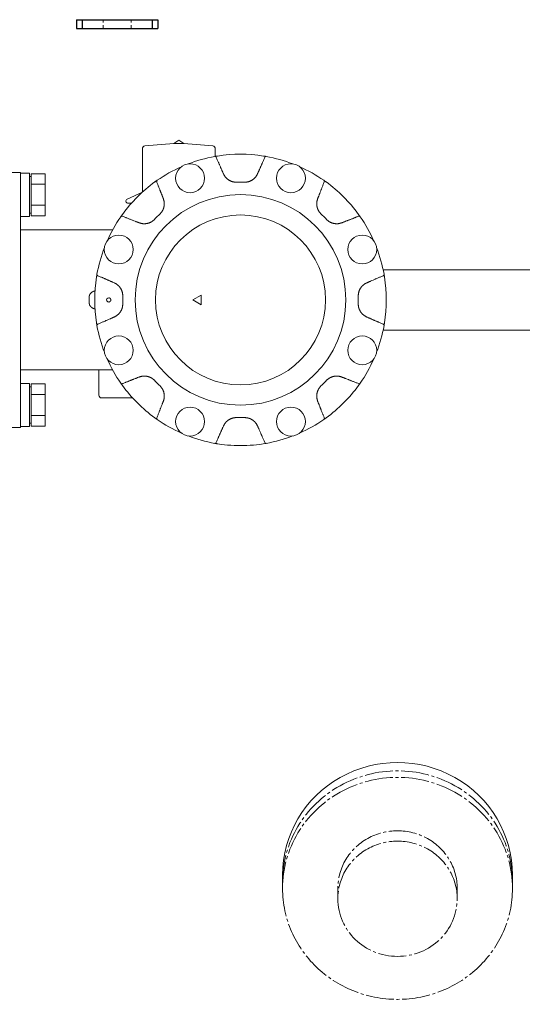
# Model space of a CAD drawing. Units: millimetres. Extents: x 222 to 4984, y -2845 to 3683.
# Drawn here: x 3959 to 4138, y 2932 to 3283 of the extents above; entities that cross this region are included whole.
import ezdxf

# ---------------------------------------------------------------- set-up
doc = ezdxf.new("R2010")
doc.units = ezdxf.units.MM
doc.linetypes.add('DASHDOT', pattern=[13, 10, -1, 1, -1])
doc.linetypes.add('DOT', pattern=[2, 1, -1])
doc.layers.add('GR1_01', color=7, linetype='Continuous')
doc.layers.add('NoLayerName_001', color=7, linetype='Continuous')

msp = doc.modelspace()

# ---------------------------------------------------------------- linework, layer by layer
at = {"color": 3, "lineweight": 9}
msp.add_line((3959.08, 3208.05), (3991.99, 3208.05), dxfattribs=at)
at = {"layer": 'GR1_01', "color": 4, "linetype": 'Continuous', "lineweight": 25}
for p, q in [((3979.08, 3283.05), (4008.08, 3283.05)), ((3979.08, 3283.05), (3979.08, 3279.85)), ((3981.08, 3283.05), (3981.08, 3279.85)), ((4006.08, 3283.05), (4006.08, 3279.85)), ((4008.08, 3283.05), (4008.08, 3279.85)), ((3979.08, 3279.85), (4008.08, 3279.85))]:
    msp.add_line(p, q, dxfattribs=at)
at = {"layer": 'GR1_01', "color": 4, "linetype": 'DOT', "lineweight": 9}
for p, q in [((3988.58, 3283.05), (3988.58, 3279.85)), ((3998.58, 3283.05), (3998.58, 3279.85))]:
    msp.add_line(p, q, dxfattribs=at)
at = {"layer": 'GR1_01', "color": 6, "linetype": 'Continuous', "lineweight": 9}
for p, q in [((4052.58, 2975.38), (4052.58, 2977.84)), ((4134.58, 2975.38), (4134.58, 2977.84))]:
    msp.add_line(p, q, dxfattribs=at)
at = {"layer": 'GR1_01', "color": 6, "linetype": 'DASHDOT', "lineweight": 9}
for p, q in [((4052.58, 2973.05), (4052.58, 2975.38)), ((4072.29, 2969.35), (4072.29, 2973.05)), ((4114.87, 2969.35), (4114.87, 2973.05)), ((4134.58, 2973.05), (4134.58, 2975.38))]:
    msp.add_line(p, q, dxfattribs=at)
at = {"layer": 'GR1_01', "color": 6, "linetype": 'Continuous', "lineweight": 9}
msp.add_ellipse((4093.58, 2977.84), major_axis=(41, 0), ratio=0.979012, start_param=0, end_param=3.141593, dxfattribs=at)
at = {"layer": 'GR1_01', "color": 6, "linetype": 'DASHDOT', "lineweight": 9}
for centre, major_axis, start_param, end_param in [((4093.58, 2975.38), (41, 0), 0, 3.141593), ((4093.58, 2973.05), (41, 0), 0, 3.141593), ((4093.58, 2973.05), (21.29, 0), 0, 3.141593), ((4093.58, 2969.35), (21.29, 0), 0, 3.141593), ((4093.58, 2973.05), (41, 0), 3.141593, 6.283185), ((4093.58, 2969.35), (21.29, 0), 3.141593, 6.283185)]:
    msp.add_ellipse(centre, major_axis=major_axis, ratio=0.965926, start_param=start_param, end_param=end_param, dxfattribs=at)
at = {"layer": 'NoLayerName_001', "color": 3, "linetype": 'Continuous', "lineweight": 9}
for p, q in [((4015.58, 3240.05), (4013.76, 3238.9)), ((4017.41, 3238.9), (4015.58, 3240.05)), ((4002.58, 3237.01), (4002.58, 3221.51)), ((4013.76, 3238.9), (4003.5, 3238.01)), ((4013.76, 3238.9), (4015.56, 3238.9)), ((4015.56, 3238.9), (4017.41, 3238.9)), ((4027.67, 3238.01), (4017.41, 3238.9)), ((4028.58, 3234.26), (4028.58, 3237.01)), ((4029.02, 3234.34), (4028.44, 3234.24)), ((4029.4, 3234.4), (4029.02, 3234.34)), ((4046.14, 3234.34), (4045.76, 3234.4)), ((4046.76, 3234.23), (4046.14, 3234.34)), ((3959.08, 3228.55), (3952.58, 3228.55)), ((3959.08, 3228.55), (3959.08, 3137.55)), ((3962.28, 3228.25), (3959.08, 3228.25)), ((3962.28, 3228.25), (3962.28, 3212.85)), ((3962.88, 3227.05), (3962.28, 3227.05)), ((3962.88, 3228.05), (3967.96, 3228.05)), ((3962.88, 3226.18), (3962.88, 3228.05)), ((3962.88, 3224.3), (3962.88, 3226.18)), ((3967.96, 3213.04), (3967.96, 3228.05)), ((4007.88, 3225.73), (4007.2, 3225.25)), ((4068.11, 3225.14), (4067.31, 3225.71)), ((3962.88, 3224.3), (3967.96, 3224.3)), ((3962.88, 3220.55), (3962.88, 3224.3)), ((3962.88, 3216.8), (3962.88, 3220.55)), ((4002.58, 3221.51), (3997.17, 3219.01)), ((4002.58, 3221.51), (4002.59, 3221.51)), ((3962.88, 3214.92), (3962.88, 3216.8)), ((3962.88, 3216.8), (3967.96, 3216.8)), ((3997.49, 3217.55), (3998.68, 3217.55)), ((3959.08, 3212.85), (3962.28, 3212.85)), ((3962.28, 3214.05), (3962.88, 3214.05)), ((3962.88, 3213.04), (3962.88, 3214.92)), ((3962.88, 3213.04), (3967.96, 3213.04)), ((3995.49, 3213.57), (3994.94, 3212.8)), ((4080.27, 3212.75), (4079.68, 3213.57)), ((3986.29, 3191.61), (3986.26, 3191.4)), ((3986.4, 3192.23), (3986.29, 3191.61)), ((4141.58, 3193.8), (4088.46, 3193.8)), ((4088.87, 3191.61), (4088.77, 3192.19)), ((4088.94, 3191.23), (4088.87, 3191.61)), ((3983.59, 3182.08), (3983.59, 3184.02)), ((4023.58, 3184.8), (4020.58, 3183.05)), ((4023.58, 3181.3), (4023.58, 3184.8)), ((4020.58, 3183.05), (4023.58, 3181.3)), ((3986.23, 3174.87), (3986.29, 3174.49)), ((3986.29, 3174.49), (3986.39, 3173.9)), ((4088.77, 3173.87), (4088.87, 3174.49)), ((4088.87, 3174.49), (4088.94, 3174.87)), ((4088.46, 3172.3), (4141.58, 3172.3)), ((3959.08, 3158.05), (3991.99, 3158.05)), ((3987.08, 3158.05), (3987.08, 3149.05)), ((3962.28, 3153.25), (3959.08, 3153.25)), ((3962.28, 3153.25), (3962.28, 3137.85)), ((3962.88, 3152.05), (3962.28, 3152.05)), ((3962.88, 3153.05), (3967.96, 3153.05)), ((3962.88, 3151.18), (3962.88, 3153.05)), ((3967.96, 3138.04), (3967.96, 3153.05)), ((3994.9, 3153.35), (3995.49, 3152.52)), ((4079.68, 3152.52), (4080.25, 3153.32)), ((3962.88, 3149.3), (3962.88, 3151.18)), ((3962.88, 3149.3), (3967.96, 3149.3)), ((3962.88, 3145.55), (3962.88, 3149.3)), ((3962.88, 3141.8), (3962.88, 3145.55)), ((3991.08, 3148.05), (3988.08, 3148.05)), ((3999.12, 3148.05), (3991.08, 3148.05)), ((3962.88, 3139.92), (3962.88, 3141.8)), ((3962.88, 3141.8), (3967.96, 3141.8)), ((3959.08, 3137.85), (3962.28, 3137.85)), ((3962.28, 3139.05), (3962.88, 3139.05)), ((3962.88, 3138.04), (3962.88, 3139.92)), ((3962.88, 3138.04), (3967.96, 3138.04)), ((4007.06, 3140.95), (4007.85, 3140.38)), ((4067.28, 3140.37), (4068.11, 3140.95)), ((3952.58, 3137.55), (3959.08, 3137.55))]:
    msp.add_line(p, q, dxfattribs=at)
for centre, radius in [((4019.6, 3226.47), 5.15), ((4055.57, 3226.47), 5.15), ((4037.58, 3183.05), 37.56), ((4037.58, 3183.05), 30.32), ((3994.16, 3201.03), 5.15), ((4081.01, 3201.03), 5.15), ((3994.16, 3165.06), 5.15), ((4081.01, 3165.06), 5.15), ((4019.6, 3139.63), 5.15), ((4055.57, 3139.63), 5.15)]:
    msp.add_circle(centre, radius, dxfattribs=at)
for centre, radius, start, end in [((4003.58, 3237.01), 1, 94.9697, 180), ((4027.58, 3237.01), 1, 0, 85.0303), ((4037.58, 3183.05), 52, 100.1665, 111.0699), ((4028.49, 3233.74), 0.5, 22.6446, 100.1568), ((4037.58, 3183.05), 52, 80.9479, 99.0521), ((4046.67, 3233.74), 0.5, 79.8431, 157.3555), ((4037.58, 3183.05), 52, 68.9301, 79.8335), ((4037.58, 3183.05), 52, 113.9301, 124.8335), ((4037.58, 3183.05), 52, 55.1665, 66.0699), ((4008.17, 3225.32), 0.5, 124.8432, 202.3555), ((4067, 3225.32), 0.5, 337.6445, 55.1568), ((4037.58, 3183.05), 52, 125.9479, 144.0521), ((4037.58, 3183.05), 42.02, 87.7874, 92.2126), ((4037.58, 3183.05), 52, 35.9479, 54.0521), ((3997.49, 3218.32), 0.769, 114.7751, 270), ((4037.58, 3183.05), 52, 145.1665, 156.0699), ((3995.31, 3212.46), 0.5, 67.6447, 145.1566), ((4037.58, 3183.05), 42.02, 132.7874, 137.2126), ((4037.58, 3183.05), 42.02, 42.7874, 47.2126), ((4079.85, 3212.46), 0.5, 34.8434, 112.3553), ((4037.58, 3183.05), 52, 23.9301, 34.8335), ((4037.58, 3183.05), 52, 158.9301, 169.8335), ((4037.58, 3183.05), 52, 10.1665, 21.0699), ((4037.58, 3183.05), 52, 170.9479, 189.0521), ((3986.89, 3192.14), 0.5, 169.8435, 247.3549), ((4088.27, 3192.14), 0.5, 292.6447, 10.1568), ((4037.58, 3183.05), 52, 350.9479, 9.0521), ((3990.58, 3183.05), 0.75, 89.2381, 270.7619), ((4037.58, 3183.05), 42.02, 177.7874, 182.2126), ((4037.58, 3183.05), 42.02, 357.7874, 2.2126), ((3986.89, 3173.96), 0.5, 112.6449, 190.1563), ((4037.58, 3183.05), 52, 190.1665, 201.0699), ((4037.58, 3183.05), 52, 338.9301, 349.8335), ((4088.27, 3173.96), 0.5, 349.8433, 67.3555), ((4037.58, 3183.05), 52, 203.9301, 214.8335), ((4037.58, 3183.05), 52, 325.1665, 336.0699), ((3995.31, 3153.63), 0.5, 214.8441, 292.3547), ((4037.58, 3183.05), 52, 215.9479, 234.0521), ((4037.58, 3183.05), 42.02, 222.7874, 227.2126), ((4037.58, 3183.05), 42.02, 312.7874, 317.2126), ((4037.58, 3183.05), 52, 305.9479, 324.0521), ((4079.85, 3153.63), 0.5, 247.6453, 325.1559), ((3988.08, 3149.05), 1, 180, 270), ((4008.17, 3140.78), 0.5, 157.6449, 235.1561), ((4037.58, 3183.05), 52, 235.1665, 246.0699), ((4037.58, 3183.05), 42.02, 267.7874, 272.2126), ((4037.58, 3183.05), 52, 293.9301, 304.8335), ((4067, 3140.78), 0.5, 304.8439, 22.3551), ((4037.58, 3183.05), 52, 248.9301, 259.8335), ((4037.58, 3183.05), 52, 280.1665, 291.0699), ((4028.49, 3132.36), 0.5, 259.8429, 337.356), ((4037.58, 3183.05), 52, 259.8335, 270), ((4037.58, 3183.05), 52, 270, 280.1665), ((4046.67, 3132.36), 0.5, 202.6439, 280.1573)]:
    msp.add_arc(centre, radius, start, end, dxfattribs=at)
for points, knots in [([(4028.4, 3234.23), (4028.42, 3234.23), (4028.47, 3234.24), (4028.56, 3234.26), (4028.66, 3234.28), (4028.76, 3234.29), (4028.87, 3234.31), (4028.98, 3234.33), (4029.09, 3234.35), (4029.2, 3234.37), (4029.3, 3234.38), (4029.37, 3234.4), (4029.4, 3234.4)], [0, 0, 0, 0, 0.058369, 0.154483, 0.264384, 0.361116, 0.468441, 0.584982, 0.708607, 0.793756, 0.923869, 1.01139, 1.01139, 1.01139, 1.01139]), ([(4028.95, 3233.93), (4029.11, 3233.56), (4029.33, 3233.03), (4029.62, 3232.36), (4029.81, 3231.91), (4029.97, 3231.54), (4030.13, 3231.17), (4030.29, 3230.8), (4030.55, 3230.2), (4030.75, 3229.76), (4030.88, 3229.46)], [0, 0, 0, 0, 1.217417, 1.704375, 2.191326, 2.678272, 2.921746, 3.408695, 3.895653, 4.869586, 4.869586, 4.869586, 4.869586]), ([(4044.29, 3229.46), (4044.34, 3229.58), (4044.45, 3229.81), (4044.6, 3230.17), (4044.76, 3230.53), (4044.92, 3230.88), (4045.07, 3231.24), (4045.23, 3231.6), (4045.38, 3231.96), (4045.56, 3232.38), (4045.83, 3233.03), (4046.06, 3233.57), (4046.21, 3233.93)], [0, 0, 0, 0, 0.389568, 0.779138, 1.168709, 1.55828, 1.94785, 2.337418, 2.726983, 3.116547, 3.700894, 4.869595, 4.869595, 4.869595, 4.869595]), ([(4045.76, 3234.4), (4045.84, 3234.39), (4045.95, 3234.37), (4046.09, 3234.35), (4046.2, 3234.33), (4046.3, 3234.31), (4046.41, 3234.29), (4046.52, 3234.27), (4046.63, 3234.26), (4046.7, 3234.24), (4046.75, 3234.23), (4046.76, 3234.23)], [0, 0, 0, 0, 0.218183, 0.345174, 0.426934, 0.543605, 0.651132, 0.776834, 0.879328, 0.968845, 1.011391, 1.011391, 1.011391, 1.011391]), ([(4030.88, 3229.46), (4030.94, 3229.33), (4031.03, 3229.13), (4031.13, 3228.88), (4031.2, 3228.73), (4031.26, 3228.59), (4031.34, 3228.42), (4031.41, 3228.26), (4031.45, 3228.15), (4031.46, 3228.13)], [0, 0, 0, 0, 0.436766, 0.655147, 0.800733, 0.946318, 1.091903, 1.383075, 1.455869, 1.455869, 1.455869, 1.455869]), ([(4043.7, 3228.13), (4043.76, 3228.26), (4043.85, 3228.46), (4043.95, 3228.7), (4044.02, 3228.86), (4044.08, 3228.99), (4044.16, 3229.17), (4044.23, 3229.33), (4044.28, 3229.44), (4044.29, 3229.46)], [0, 0, 0, 0, 0.436763, 0.655143, 0.800728, 0.946314, 1.0919, 1.383074, 1.455868, 1.455868, 1.455868, 1.455868]), ([(4007.06, 3225.14), (4007.12, 3225.19), (4007.21, 3225.25), (4007.32, 3225.34), (4007.41, 3225.4), (4007.5, 3225.46), (4007.59, 3225.53), (4007.68, 3225.59), (4007.77, 3225.65), (4007.83, 3225.7), (4007.87, 3225.72), (4007.88, 3225.73)], [0, 0, 0, 0, 0.218183, 0.345174, 0.426934, 0.543605, 0.651132, 0.776834, 0.879327, 0.968846, 1.011391, 1.011391, 1.011391, 1.011391]), ([(4031.46, 3228.13), (4031.49, 3228.07), (4031.55, 3227.95), (4031.64, 3227.78), (4031.73, 3227.62), (4031.82, 3227.45), (4031.92, 3227.29), (4032.03, 3227.13), (4032.14, 3226.98), (4032.26, 3226.83), (4032.39, 3226.68), (4032.52, 3226.55), (4032.66, 3226.41), (4032.81, 3226.28), (4032.95, 3226.16), (4033.11, 3226.04), (4033.26, 3225.93), (4033.43, 3225.82), (4033.59, 3225.72), (4033.76, 3225.63), (4033.93, 3225.54), (4034.1, 3225.46), (4034.28, 3225.39), (4034.46, 3225.32), (4034.64, 3225.26), (4034.83, 3225.21), (4035.01, 3225.17), (4035.2, 3225.14), (4035.39, 3225.11), (4035.58, 3225.08), (4035.77, 3225.06), (4035.9, 3225.05), (4035.96, 3225.04)], [0, 0, 0, 0, 0.191571, 0.382981, 0.574114, 0.764937, 0.955547, 1.146192, 1.337068, 1.528261, 1.719824, 1.911773, 2.1041, 2.296767, 2.489711, 2.682848, 2.876071, 3.069245, 3.262238, 3.454944, 3.647285, 3.839211, 4.030706, 4.22179, 4.412524, 4.603029, 4.793594, 4.984469, 5.17576, 5.367463, 5.559485, 5.751682, 5.751682, 5.751682, 5.751682]), ([(4039.21, 3225.04), (4039.27, 3225.05), (4039.4, 3225.06), (4039.59, 3225.08), (4039.78, 3225.1), (4039.97, 3225.13), (4040.15, 3225.16), (4040.34, 3225.21), (4040.52, 3225.26), (4040.71, 3225.32), (4040.88, 3225.39), (4041.06, 3225.46), (4041.24, 3225.54), (4041.41, 3225.63), (4041.58, 3225.73), (4041.74, 3225.83), (4041.9, 3225.93), (4042.06, 3226.04), (4042.21, 3226.16), (4042.36, 3226.28), (4042.5, 3226.41), (4042.64, 3226.54), (4042.77, 3226.68), (4042.9, 3226.83), (4043.02, 3226.98), (4043.13, 3227.13), (4043.24, 3227.29), (4043.34, 3227.45), (4043.43, 3227.62), (4043.52, 3227.79), (4043.61, 3227.96), (4043.67, 3228.07), (4043.7, 3228.13)], [0, 0, 0, 0, 0.191782, 0.383395, 0.574714, 0.765704, 0.95646, 1.147236, 1.338235, 1.529549, 1.72123, 1.913294, 2.105729, 2.298488, 2.491502, 2.684675, 2.87789, 3.07101, 3.263913, 3.456501, 3.648701, 3.840471, 4.031801, 4.222717, 4.413282, 4.603636, 4.794082, 4.984846, 5.176023, 5.367601, 5.55949, 5.751546, 5.751546, 5.751546, 5.751546]), ([(4067.28, 3225.73), (4067.3, 3225.72), (4067.35, 3225.68), (4067.43, 3225.63), (4067.52, 3225.56), (4067.61, 3225.5), (4067.7, 3225.44), (4067.79, 3225.38), (4067.86, 3225.32), (4067.95, 3225.26), (4068.03, 3225.2), (4068.09, 3225.16), (4068.11, 3225.14)], [0, 0, 0, 0, 0.073179, 0.179629, 0.295374, 0.395777, 0.506352, 0.625524, 0.708608, 0.793757, 0.923871, 1.011392, 1.011392, 1.011392, 1.011392]), ([(4009.5, 3220.61), (4009.45, 3220.76), (4009.35, 3221.01), (4009.21, 3221.36), (4009.1, 3221.67), (4008.98, 3221.97), (4008.84, 3222.32), (4008.68, 3222.72), (4008.5, 3223.18), (4008.34, 3223.58), (4008.2, 3223.93), (4008.05, 3224.28), (4007.89, 3224.68), (4007.77, 3224.98), (4007.7, 3225.13)], [0, 0, 0, 0, 0.486961, 0.811602, 1.136244, 1.460886, 1.785529, 2.272493, 2.759455, 3.246414, 3.571052, 3.895689, 4.382645, 4.869601, 4.869601, 4.869601, 4.869601]), ([(4067.46, 3225.13), (4067.31, 3224.75), (4067.09, 3224.23), (4066.82, 3223.55), (4066.64, 3223.1), (4066.49, 3222.72), (4066.34, 3222.35), (4066.19, 3221.97), (4065.95, 3221.36), (4065.78, 3220.91), (4065.66, 3220.61)], [0, 0, 0, 0, 1.217417, 1.704375, 2.191326, 2.678273, 2.921746, 3.408696, 3.895653, 4.869587, 4.869587, 4.869587, 4.869587]), ([(4009.04, 3213.89), (4009.08, 3213.94), (4009.16, 3214.04), (4009.28, 3214.19), (4009.4, 3214.34), (4009.51, 3214.49), (4009.62, 3214.65), (4009.72, 3214.81), (4009.81, 3214.98), (4009.9, 3215.15), (4009.98, 3215.32), (4010.05, 3215.5), (4010.12, 3215.68), (4010.18, 3215.86), (4010.23, 3216.05), (4010.27, 3216.24), (4010.31, 3216.43), (4010.35, 3216.62), (4010.37, 3216.81), (4010.39, 3217), (4010.4, 3217.19), (4010.4, 3217.38), (4010.4, 3217.57), (4010.39, 3217.76), (4010.36, 3217.95), (4010.33, 3218.14), (4010.3, 3218.33), (4010.25, 3218.51), (4010.2, 3218.7), (4010.15, 3218.88), (4010.09, 3219.07), (4010.05, 3219.19), (4010.04, 3219.25)], [0, 0, 0, 0, 0.191782, 0.383395, 0.574714, 0.765703, 0.956459, 1.147236, 1.338235, 1.529549, 1.72123, 1.913294, 2.105728, 2.298488, 2.491502, 2.684675, 2.87789, 3.07101, 3.263913, 3.4565, 3.6487, 3.840471, 4.031801, 4.222716, 4.413281, 4.603635, 4.794081, 4.984846, 5.176023, 5.3676, 5.559489, 5.751545, 5.751545, 5.751545, 5.751545]), ([(4010.04, 3219.25), (4009.98, 3219.39), (4009.9, 3219.59), (4009.8, 3219.84), (4009.74, 3219.99), (4009.69, 3220.13), (4009.62, 3220.31), (4009.56, 3220.47), (4009.51, 3220.58), (4009.5, 3220.61)], [0, 0, 0, 0, 0.436763, 0.655143, 0.800728, 0.946314, 1.0919, 1.383074, 1.455868, 1.455868, 1.455868, 1.455868]), ([(4065.13, 3219.25), (4065.11, 3219.19), (4065.07, 3219.07), (4065.01, 3218.89), (4064.96, 3218.7), (4064.91, 3218.52), (4064.86, 3218.33), (4064.83, 3218.15), (4064.8, 3217.96), (4064.78, 3217.77), (4064.77, 3217.58), (4064.76, 3217.38), (4064.77, 3217.19), (4064.78, 3217), (4064.8, 3216.81), (4064.82, 3216.62), (4064.85, 3216.42), (4064.89, 3216.23), (4064.94, 3216.05), (4064.99, 3215.86), (4065.05, 3215.68), (4065.11, 3215.5), (4065.18, 3215.32), (4065.26, 3215.15), (4065.35, 3214.98), (4065.45, 3214.81), (4065.55, 3214.65), (4065.66, 3214.5), (4065.77, 3214.34), (4065.89, 3214.19), (4066.01, 3214.04), (4066.09, 3213.94), (4066.13, 3213.89)], [0, 0, 0, 0, 0.191571, 0.382981, 0.574114, 0.764937, 0.955547, 1.146192, 1.337068, 1.528262, 1.719824, 1.911774, 2.104101, 2.296767, 2.489711, 2.682848, 2.876072, 3.069245, 3.262238, 3.454945, 3.647286, 3.839211, 4.030706, 4.221791, 4.412524, 4.603029, 4.793595, 4.984469, 5.175761, 5.367463, 5.559486, 5.751682, 5.751682, 5.751682, 5.751682]), ([(4065.66, 3220.61), (4065.61, 3220.47), (4065.53, 3220.27), (4065.43, 3220.02), (4065.37, 3219.86), (4065.32, 3219.72), (4065.25, 3219.54), (4065.18, 3219.39), (4065.14, 3219.27), (4065.13, 3219.25)], [0, 0, 0, 0, 0.436766, 0.655146, 0.800732, 0.946318, 1.091903, 1.383075, 1.455868, 1.455868, 1.455868, 1.455868]), ([(3994.9, 3212.75), (3994.91, 3212.77), (3994.95, 3212.82), (3995, 3212.9), (3995.07, 3212.99), (3995.13, 3213.08), (3995.19, 3213.17), (3995.25, 3213.25), (3995.31, 3213.33), (3995.37, 3213.41), (3995.43, 3213.49), (3995.47, 3213.55), (3995.49, 3213.57)], [0, 0, 0, 0, 0.07318, 0.179629, 0.295374, 0.395778, 0.506353, 0.625525, 0.708609, 0.793758, 0.923872, 1.011393, 1.011393, 1.011393, 1.011393]), ([(3995.5, 3212.93), (3995.88, 3212.77), (3996.4, 3212.56), (3997.08, 3212.28), (3997.53, 3212.1), (3997.91, 3211.95), (3998.28, 3211.8), (3998.66, 3211.65), (3999.27, 3211.42), (3999.72, 3211.24), (4000.02, 3211.13)], [0, 0, 0, 0, 1.217417, 1.704375, 2.191326, 2.678273, 2.921746, 3.408696, 3.895653, 4.869586, 4.869586, 4.869586, 4.869586]), ([(4001.38, 3210.6), (4001.44, 3210.58), (4001.56, 3210.53), (4001.74, 3210.48), (4001.93, 3210.42), (4002.11, 3210.37), (4002.3, 3210.33), (4002.48, 3210.29), (4002.67, 3210.26), (4002.86, 3210.24), (4003.06, 3210.23), (4003.25, 3210.23), (4003.44, 3210.23), (4003.63, 3210.24), (4003.82, 3210.26), (4004.02, 3210.29), (4004.21, 3210.32), (4004.4, 3210.36), (4004.58, 3210.4), (4004.77, 3210.45), (4004.95, 3210.51), (4005.13, 3210.58), (4005.31, 3210.65), (4005.48, 3210.73), (4005.65, 3210.82), (4005.82, 3210.91), (4005.98, 3211.02), (4006.13, 3211.13), (4006.29, 3211.24), (4006.44, 3211.36), (4006.59, 3211.47), (4006.69, 3211.55), (4006.74, 3211.59)], [0, 0, 0, 0, 0.191571, 0.382981, 0.574114, 0.764937, 0.955546, 1.146192, 1.337068, 1.528261, 1.719823, 1.911773, 2.1041, 2.296767, 2.489711, 2.682847, 2.876071, 3.069244, 3.262237, 3.454944, 3.647284, 3.83921, 4.030705, 4.221789, 4.412523, 4.603028, 4.793593, 4.984468, 5.175759, 5.367461, 5.559484, 5.75168, 5.75168, 5.75168, 5.75168]), ([(4068.42, 3211.59), (4068.47, 3211.55), (4068.57, 3211.47), (4068.72, 3211.35), (4068.87, 3211.23), (4069.02, 3211.12), (4069.18, 3211.01), (4069.34, 3210.91), (4069.51, 3210.82), (4069.68, 3210.73), (4069.86, 3210.65), (4070.03, 3210.58), (4070.21, 3210.51), (4070.4, 3210.45), (4070.58, 3210.4), (4070.77, 3210.36), (4070.96, 3210.32), (4071.15, 3210.28), (4071.34, 3210.26), (4071.53, 3210.24), (4071.73, 3210.23), (4071.92, 3210.23), (4072.11, 3210.23), (4072.3, 3210.24), (4072.49, 3210.27), (4072.68, 3210.3), (4072.86, 3210.33), (4073.05, 3210.38), (4073.23, 3210.43), (4073.42, 3210.48), (4073.6, 3210.54), (4073.72, 3210.58), (4073.78, 3210.6)], [0, 0, 0, 0, 0.191782, 0.383395, 0.574714, 0.765704, 0.95646, 1.147236, 1.338235, 1.529549, 1.72123, 1.913294, 2.105728, 2.298488, 2.491502, 2.684675, 2.87789, 3.07101, 3.263913, 3.456501, 3.648701, 3.840471, 4.031801, 4.222717, 4.413281, 4.603635, 4.794081, 4.984846, 5.176023, 5.367601, 5.559489, 5.751546, 5.751546, 5.751546, 5.751546]), ([(4075.14, 3211.13), (4075.29, 3211.18), (4075.54, 3211.28), (4075.9, 3211.42), (4076.2, 3211.53), (4076.5, 3211.65), (4076.86, 3211.79), (4077.26, 3211.95), (4077.71, 3212.13), (4078.11, 3212.29), (4078.46, 3212.43), (4078.81, 3212.58), (4079.21, 3212.74), (4079.51, 3212.86), (4079.66, 3212.93)], [0, 0, 0, 0, 0.486961, 0.811602, 1.136244, 1.460886, 1.785529, 2.272493, 2.759455, 3.246414, 3.571052, 3.895689, 4.382644, 4.869601, 4.869601, 4.869601, 4.869601]), ([(4079.68, 3213.57), (4079.72, 3213.52), (4079.79, 3213.42), (4079.87, 3213.31), (4079.94, 3213.22), (4079.99, 3213.14), (4080.06, 3213.04), (4080.13, 3212.95), (4080.19, 3212.86), (4080.23, 3212.8), (4080.26, 3212.76), (4080.27, 3212.75)], [0, 0, 0, 0, 0.218184, 0.345174, 0.426935, 0.543606, 0.651133, 0.776836, 0.879329, 0.968847, 1.011393, 1.011393, 1.011393, 1.011393]), ([(4000.02, 3211.13), (4000.16, 3211.07), (4000.36, 3210.99), (4000.61, 3210.9), (4000.77, 3210.84), (4000.91, 3210.78), (4001.09, 3210.71), (4001.25, 3210.65), (4001.36, 3210.6), (4001.38, 3210.6)], [0, 0, 0, 0, 0.436766, 0.655147, 0.800733, 0.946318, 1.091904, 1.383076, 1.455869, 1.455869, 1.455869, 1.455869]), ([(4073.78, 3210.6), (4073.92, 3210.65), (4074.12, 3210.73), (4074.37, 3210.83), (4074.53, 3210.89), (4074.67, 3210.94), (4074.85, 3211.01), (4075, 3211.07), (4075.12, 3211.12), (4075.14, 3211.13)], [0, 0, 0, 0, 0.436763, 0.655142, 0.800728, 0.946313, 1.091899, 1.383074, 1.455868, 1.455868, 1.455868, 1.455868]), ([(3986.23, 3191.23), (3986.24, 3191.3), (3986.26, 3191.41), (3986.28, 3191.55), (3986.3, 3191.66), (3986.32, 3191.76), (3986.34, 3191.88), (3986.36, 3191.99), (3986.38, 3192.1), (3986.39, 3192.17), (3986.4, 3192.22), (3986.4, 3192.23)], [0, 0, 0, 0, 0.218183, 0.345173, 0.426934, 0.543605, 0.651132, 0.776834, 0.879327, 0.9807, 1.011392, 1.011392, 1.011392, 1.011392]), ([(3991.17, 3189.75), (3991.05, 3189.8), (3990.82, 3189.91), (3990.46, 3190.07), (3990.1, 3190.22), (3989.75, 3190.38), (3989.39, 3190.54), (3989.03, 3190.69), (3988.67, 3190.84), (3988.25, 3191.02), (3987.6, 3191.3), (3987.06, 3191.53), (3986.7, 3191.68)], [0, 0, 0, 0, 0.389568, 0.779138, 1.168708, 1.558279, 1.947849, 2.337417, 2.726982, 3.116546, 3.700892, 4.869593, 4.869593, 4.869593, 4.869593]), ([(4088.47, 3191.68), (4088.09, 3191.52), (4087.57, 3191.3), (4086.9, 3191.02), (4086.45, 3190.82), (4086.07, 3190.66), (4085.7, 3190.5), (4085.33, 3190.34), (4084.74, 3190.08), (4084.29, 3189.88), (4083.99, 3189.75)], [0, 0, 0, 0, 1.217417, 1.704374, 2.191325, 2.678272, 2.921745, 3.408694, 3.895652, 4.869585, 4.869585, 4.869585, 4.869585]), ([(4088.77, 3192.23), (4088.77, 3192.2), (4088.78, 3192.14), (4088.8, 3192.05), (4088.82, 3191.94), (4088.84, 3191.83), (4088.85, 3191.72), (4088.87, 3191.62), (4088.89, 3191.53), (4088.9, 3191.43), (4088.92, 3191.33), (4088.93, 3191.26), (4088.94, 3191.23)], [0, 0, 0, 0, 0.07318, 0.17963, 0.295375, 0.395778, 0.506353, 0.625525, 0.708608, 0.793757, 0.923871, 1.011392, 1.011392, 1.011392, 1.011392]), ([(3992.51, 3189.17), (3992.37, 3189.23), (3992.17, 3189.31), (3991.93, 3189.42), (3991.77, 3189.49), (3991.64, 3189.54), (3991.46, 3189.62), (3991.3, 3189.69), (3991.19, 3189.74), (3991.17, 3189.75)], [0, 0, 0, 0, 0.436764, 0.655144, 0.80073, 0.946316, 1.091902, 1.383077, 1.455871, 1.455871, 1.455871, 1.455871]), ([(3995.59, 3184.67), (3995.58, 3184.73), (3995.57, 3184.86), (3995.55, 3185.05), (3995.53, 3185.24), (3995.5, 3185.43), (3995.47, 3185.62), (3995.42, 3185.8), (3995.37, 3185.99), (3995.31, 3186.17), (3995.24, 3186.35), (3995.17, 3186.53), (3995.09, 3186.7), (3995, 3186.87), (3994.91, 3187.04), (3994.8, 3187.21), (3994.7, 3187.37), (3994.59, 3187.52), (3994.47, 3187.68), (3994.35, 3187.83), (3994.22, 3187.97), (3994.09, 3188.11), (3993.95, 3188.24), (3993.8, 3188.37), (3993.65, 3188.48), (3993.5, 3188.6), (3993.34, 3188.7), (3993.18, 3188.8), (3993.01, 3188.9), (3992.84, 3188.99), (3992.68, 3189.08), (3992.56, 3189.14), (3992.51, 3189.17)], [0, 0, 0, 0, 0.191782, 0.383395, 0.574714, 0.765703, 0.956459, 1.147235, 1.338235, 1.529549, 1.721229, 1.913294, 2.105728, 2.298487, 2.491501, 2.684674, 2.877889, 3.071009, 3.263912, 3.4565, 3.6487, 3.84047, 4.0318, 4.222715, 4.41328, 4.603634, 4.79408, 4.984844, 5.176021, 5.367599, 5.559487, 5.751544, 5.751544, 5.751544, 5.751544]), ([(4082.66, 3189.17), (4082.6, 3189.14), (4082.49, 3189.08), (4082.32, 3188.99), (4082.15, 3188.9), (4081.98, 3188.81), (4081.82, 3188.71), (4081.66, 3188.6), (4081.51, 3188.49), (4081.36, 3188.37), (4081.22, 3188.24), (4081.08, 3188.11), (4080.95, 3187.97), (4080.82, 3187.82), (4080.7, 3187.68), (4080.58, 3187.52), (4080.47, 3187.37), (4080.36, 3187.21), (4080.26, 3187.04), (4080.16, 3186.87), (4080.07, 3186.7), (4079.99, 3186.53), (4079.92, 3186.35), (4079.85, 3186.17), (4079.8, 3185.99), (4079.75, 3185.81), (4079.71, 3185.62), (4079.67, 3185.43), (4079.64, 3185.24), (4079.62, 3185.05), (4079.6, 3184.86), (4079.58, 3184.73), (4079.58, 3184.67)], [0, 0, 0, 0, 0.191571, 0.382981, 0.574114, 0.764936, 0.955546, 1.146191, 1.337067, 1.528261, 1.719823, 1.911773, 2.1041, 2.296766, 2.48971, 2.682847, 2.87607, 3.069243, 3.262236, 3.454942, 3.647283, 3.839209, 4.030703, 4.221788, 4.412521, 4.603026, 4.793591, 4.984466, 5.175758, 5.36746, 5.559482, 5.751679, 5.751679, 5.751679, 5.751679]), ([(4083.99, 3189.75), (4083.86, 3189.69), (4083.66, 3189.6), (4083.42, 3189.5), (4083.26, 3189.43), (4083.13, 3189.37), (4082.95, 3189.29), (4082.79, 3189.23), (4082.68, 3189.18), (4082.66, 3189.17)], [0, 0, 0, 0, 0.436767, 0.655148, 0.800734, 0.946319, 1.091905, 1.383078, 1.455871, 1.455871, 1.455871, 1.455871]), ([(3983.59, 3184.02), (3983.6, 3184.05), (3983.6, 3184.12), (3983.61, 3184.23), (3983.63, 3184.34), (3983.64, 3184.44), (3983.67, 3184.55), (3983.7, 3184.65), (3983.73, 3184.75), (3983.77, 3184.85), (3983.82, 3184.94), (3983.87, 3185.04), (3983.93, 3185.13), (3983.98, 3185.22), (3984.05, 3185.31), (3984.11, 3185.39), (3984.18, 3185.47), (3984.26, 3185.55), (3984.34, 3185.62), (3984.42, 3185.69), (3984.5, 3185.76), (3984.58, 3185.82), (3984.67, 3185.88), (3984.76, 3185.94), (3984.86, 3185.99), (3984.95, 3186.04), (3985.05, 3186.08), (3985.15, 3186.12), (3985.25, 3186.15), (3985.35, 3186.18), (3985.46, 3186.21), (3985.56, 3186.23), (3985.64, 3186.24), (3985.68, 3186.24), (3985.68, 3186.25)], [0, 0, 0, 0, 0.106754, 0.213371, 0.319769, 0.425983, 0.53221, 0.638646, 0.74533, 0.852254, 0.959367, 1.06659, 1.173813, 1.280902, 1.387759, 1.49444, 1.601023, 1.707581, 1.814177, 1.920865, 2.027697, 2.134711, 2.241868, 2.349064, 2.456205, 2.563213, 2.670027, 2.776606, 2.882931, 2.989035, 3.095112, 3.201344, 3.30783, 3.322761, 3.322761, 3.322761, 3.322761]), ([(3991.26, 3183.39), (3991.26, 3183.4), (3991.25, 3183.42), (3991.23, 3183.46), (3991.2, 3183.49), (3991.18, 3183.52), (3991.15, 3183.55), (3991.12, 3183.58), (3991.1, 3183.6), (3991.07, 3183.63), (3991.03, 3183.65), (3991, 3183.68), (3990.97, 3183.7), (3990.93, 3183.72), (3990.9, 3183.73), (3990.86, 3183.75), (3990.82, 3183.76), (3990.79, 3183.77), (3990.75, 3183.78), (3990.71, 3183.79), (3990.67, 3183.79), (3990.63, 3183.79), (3990.61, 3183.8), (3990.59, 3183.8)], [0, 0, 0, 0, 0.0393794, 0.0787477, 0.1180984, 0.1574259, 0.1967344, 0.2360432, 0.2753691, 0.3147247, 0.3541192, 0.3935587, 0.4330458, 0.4725568, 0.5120513, 0.5514958, 0.590866, 0.6301488, 0.6693436, 0.708478, 0.7476385, 0.7868649, 0.8261386, 0.8261386, 0.8261386, 0.8261386]), ([(3985.68, 3179.84), (3985.67, 3179.85), (3985.62, 3179.85), (3985.55, 3179.86), (3985.45, 3179.88), (3985.36, 3179.9), (3985.27, 3179.93), (3985.17, 3179.96), (3985.08, 3180), (3985, 3180.04), (3984.91, 3180.08), (3984.82, 3180.13), (3984.74, 3180.18), (3984.66, 3180.23), (3984.58, 3180.28), (3984.5, 3180.34), (3984.43, 3180.4), (3984.35, 3180.46), (3984.28, 3180.53), (3984.21, 3180.6), (3984.15, 3180.67), (3984.08, 3180.74), (3984.02, 3180.82), (3983.97, 3180.9), (3983.91, 3180.98), (3983.87, 3181.06), (3983.82, 3181.15), (3983.78, 3181.23), (3983.75, 3181.32), (3983.72, 3181.41), (3983.69, 3181.51), (3983.67, 3181.6), (3983.65, 3181.69), (3983.63, 3181.79), (3983.62, 3181.88), (3983.61, 3181.98), (3983.6, 3182.04), (3983.59, 3182.08)], [0, 0, 0, 0, 0.039702, 0.135939, 0.232194, 0.328607, 0.425254, 0.522158, 0.619293, 0.716588, 0.813935, 0.911191, 1.008207, 1.104961, 1.201498, 1.297872, 1.394146, 1.490392, 1.586692, 1.683139, 1.779833, 1.87678, 1.973846, 2.070903, 2.16784, 2.264571, 2.361036, 2.457206, 2.553084, 2.648768, 2.744494, 2.840434, 2.93668, 3.033252, 3.130115, 3.227195, 3.324389, 3.324389, 3.324389, 3.324389]), ([(3990.59, 3182.3), (3990.61, 3182.3), (3990.63, 3182.3), (3990.67, 3182.3), (3990.71, 3182.31), (3990.75, 3182.32), (3990.79, 3182.32), (3990.82, 3182.34), (3990.86, 3182.35), (3990.9, 3182.36), (3990.93, 3182.38), (3990.97, 3182.4), (3991, 3182.42), (3991.03, 3182.44), (3991.07, 3182.47), (3991.1, 3182.49), (3991.12, 3182.52), (3991.15, 3182.55), (3991.18, 3182.58), (3991.2, 3182.61), (3991.23, 3182.64), (3991.25, 3182.67), (3991.27, 3182.71), (3991.28, 3182.74), (3991.3, 3182.78), (3991.31, 3182.82), (3991.32, 3182.85), (3991.33, 3182.89), (3991.34, 3182.93), (3991.34, 3182.97), (3991.35, 3183.01), (3991.35, 3183.05), (3991.35, 3183.09), (3991.34, 3183.13), (3991.34, 3183.17), (3991.33, 3183.2), (3991.32, 3183.24), (3991.31, 3183.28), (3991.3, 3183.32), (3991.28, 3183.35), (3991.27, 3183.38), (3991.26, 3183.39)], [0, 0, 0, 0, 0.039309, 0.078567, 0.117745, 0.156863, 0.196003, 0.235232, 0.274555, 0.313965, 0.353439, 0.392943, 0.432435, 0.471877, 0.511268, 0.550615, 0.589928, 0.629221, 0.668512, 0.707822, 0.747157, 0.786511, 0.825877, 0.865249, 0.904621, 0.94399, 0.983357, 1.022721, 1.062081, 1.101438, 1.14079, 1.180141, 1.219493, 1.25885, 1.298212, 1.33758, 1.376952, 1.416327, 1.455707, 1.49509, 1.534474, 1.534474, 1.534474, 1.534474]), ([(3992.51, 3176.93), (3992.56, 3176.96), (3992.68, 3177.01), (3992.85, 3177.1), (3993.01, 3177.19), (3993.18, 3177.29), (3993.34, 3177.39), (3993.5, 3177.49), (3993.65, 3177.61), (3993.8, 3177.73), (3993.95, 3177.86), (3994.08, 3177.99), (3994.22, 3178.13), (3994.35, 3178.27), (3994.47, 3178.42), (3994.59, 3178.57), (3994.7, 3178.73), (3994.81, 3178.89), (3994.91, 3179.05), (3995, 3179.22), (3995.09, 3179.39), (3995.17, 3179.57), (3995.24, 3179.74), (3995.31, 3179.92), (3995.37, 3180.11), (3995.42, 3180.29), (3995.46, 3180.48), (3995.49, 3180.66), (3995.52, 3180.85), (3995.55, 3181.04), (3995.57, 3181.23), (3995.58, 3181.36), (3995.59, 3181.43)], [0, 0, 0, 0, 0.191571, 0.382982, 0.574114, 0.764937, 0.955547, 1.146192, 1.337068, 1.528261, 1.719824, 1.911774, 2.104101, 2.296767, 2.489711, 2.682848, 2.876072, 3.069245, 3.262239, 3.454945, 3.647286, 3.839212, 4.030706, 4.221791, 4.412524, 4.603029, 4.793595, 4.984469, 5.175761, 5.367463, 5.559486, 5.751683, 5.751683, 5.751683, 5.751683]), ([(4079.58, 3181.43), (4079.58, 3181.36), (4079.59, 3181.23), (4079.61, 3181.04), (4079.64, 3180.85), (4079.67, 3180.66), (4079.7, 3180.48), (4079.74, 3180.29), (4079.79, 3180.11), (4079.85, 3179.93), (4079.92, 3179.75), (4080, 3179.57), (4080.08, 3179.39), (4080.17, 3179.22), (4080.26, 3179.05), (4080.36, 3178.89), (4080.47, 3178.73), (4080.58, 3178.57), (4080.7, 3178.42), (4080.82, 3178.27), (4080.95, 3178.13), (4081.08, 3177.99), (4081.22, 3177.86), (4081.36, 3177.73), (4081.51, 3177.61), (4081.67, 3177.5), (4081.82, 3177.39), (4081.99, 3177.3), (4082.15, 3177.2), (4082.32, 3177.11), (4082.49, 3177.02), (4082.6, 3176.96), (4082.66, 3176.93)], [0, 0, 0, 0, 0.191782, 0.383395, 0.574714, 0.765704, 0.95646, 1.147236, 1.338235, 1.529549, 1.72123, 1.913294, 2.105728, 2.298488, 2.491502, 2.684675, 2.87789, 3.07101, 3.263913, 3.456501, 3.648701, 3.840471, 4.031801, 4.222716, 4.413281, 4.603635, 4.794081, 4.984846, 5.176023, 5.367601, 5.559489, 5.751545, 5.751545, 5.751545, 5.751545]), ([(3991.17, 3176.34), (3991.3, 3176.4), (3991.5, 3176.49), (3991.75, 3176.6), (3991.9, 3176.67), (3992.04, 3176.73), (3992.22, 3176.8), (3992.37, 3176.87), (3992.48, 3176.92), (3992.51, 3176.93)], [0, 0, 0, 0, 0.436766, 0.655147, 0.800733, 0.946318, 1.091904, 1.383076, 1.45587, 1.45587, 1.45587, 1.45587]), ([(4082.66, 3176.93), (4082.79, 3176.87), (4082.99, 3176.78), (4083.24, 3176.68), (4083.4, 3176.61), (4083.53, 3176.55), (4083.71, 3176.47), (4083.86, 3176.4), (4083.97, 3176.35), (4083.99, 3176.34)], [0, 0, 0, 0, 0.436763, 0.655143, 0.800729, 0.946315, 1.091901, 1.383076, 1.45587, 1.45587, 1.45587, 1.45587]), ([(3986.4, 3173.87), (3986.39, 3173.89), (3986.38, 3173.95), (3986.37, 3174.05), (3986.35, 3174.16), (3986.33, 3174.26), (3986.31, 3174.37), (3986.29, 3174.47), (3986.28, 3174.57), (3986.26, 3174.67), (3986.25, 3174.77), (3986.23, 3174.84), (3986.23, 3174.87)], [0, 0, 0, 0, 0.07318, 0.179628, 0.295373, 0.395776, 0.506352, 0.625524, 0.708608, 0.793757, 0.923871, 1.011392, 1.011392, 1.011392, 1.011392]), ([(3986.7, 3174.42), (3987.07, 3174.58), (3987.6, 3174.8), (3988.27, 3175.08), (3988.72, 3175.27), (3989.09, 3175.43), (3989.46, 3175.59), (3989.83, 3175.75), (3990.43, 3176.02), (3990.87, 3176.21), (3991.17, 3176.34)], [0, 0, 0, 0, 1.217417, 1.704375, 2.191326, 2.678272, 2.921746, 3.408695, 3.895653, 4.869586, 4.869586, 4.869586, 4.869586]), ([(4083.99, 3176.34), (4084.11, 3176.29), (4084.35, 3176.19), (4084.71, 3176.03), (4085.06, 3175.87), (4085.42, 3175.71), (4085.78, 3175.56), (4086.13, 3175.41), (4086.49, 3175.25), (4086.91, 3175.07), (4087.57, 3174.8), (4088.11, 3174.57), (4088.47, 3174.42)], [0, 0, 0, 0, 0.389568, 0.779138, 1.168709, 1.55828, 1.94785, 2.337418, 2.726983, 3.116547, 3.700893, 4.869594, 4.869594, 4.869594, 4.869594]), ([(4088.94, 3174.87), (4088.92, 3174.79), (4088.91, 3174.68), (4088.88, 3174.54), (4088.86, 3174.43), (4088.85, 3174.33), (4088.83, 3174.22), (4088.81, 3174.11), (4088.79, 3174), (4088.78, 3173.93), (4088.77, 3173.88), (4088.77, 3173.87)], [0, 0, 0, 0, 0.218184, 0.345174, 0.426934, 0.543605, 0.651132, 0.776836, 0.879329, 0.968845, 1.011392, 1.011392, 1.011392, 1.011392]), ([(4001.38, 3155.5), (4001.25, 3155.45), (4001.04, 3155.37), (4000.79, 3155.27), (4000.64, 3155.21), (4000.5, 3155.15), (4000.32, 3155.08), (4000.16, 3155.02), (4000.05, 3154.98), (4000.02, 3154.97)], [0, 0, 0, 0, 0.436763, 0.655142, 0.800728, 0.946314, 1.0919, 1.383074, 1.455868, 1.455868, 1.455868, 1.455868]), ([(4006.74, 3154.5), (4006.69, 3154.54), (4006.59, 3154.62), (4006.45, 3154.74), (4006.29, 3154.86), (4006.14, 3154.98), (4005.98, 3155.08), (4005.82, 3155.19), (4005.66, 3155.28), (4005.48, 3155.37), (4005.31, 3155.44), (4005.13, 3155.52), (4004.95, 3155.58), (4004.77, 3155.64), (4004.58, 3155.69), (4004.39, 3155.74), (4004.2, 3155.78), (4004.01, 3155.81), (4003.82, 3155.84), (4003.63, 3155.85), (4003.44, 3155.87), (4003.25, 3155.87), (4003.06, 3155.86), (4002.87, 3155.85), (4002.68, 3155.83), (4002.49, 3155.8), (4002.3, 3155.76), (4002.12, 3155.72), (4001.93, 3155.67), (4001.75, 3155.61), (4001.56, 3155.56), (4001.44, 3155.52), (4001.38, 3155.5)], [0, 0, 0, 0, 0.191782, 0.383395, 0.574715, 0.765704, 0.95646, 1.147236, 1.338236, 1.529549, 1.72123, 1.913295, 2.105729, 2.298489, 2.491503, 2.684676, 2.877891, 3.071012, 3.263915, 3.456503, 3.648703, 3.840473, 4.031803, 4.222718, 4.413283, 4.603637, 4.794083, 4.984848, 5.176025, 5.367603, 5.559491, 5.751548, 5.751548, 5.751548, 5.751548]), ([(4073.78, 3155.5), (4073.72, 3155.52), (4073.6, 3155.56), (4073.42, 3155.62), (4073.24, 3155.67), (4073.05, 3155.73), (4072.87, 3155.77), (4072.68, 3155.8), (4072.49, 3155.83), (4072.3, 3155.85), (4072.11, 3155.86), (4071.92, 3155.87), (4071.73, 3155.86), (4071.53, 3155.85), (4071.34, 3155.83), (4071.15, 3155.81), (4070.96, 3155.78), (4070.77, 3155.74), (4070.58, 3155.7), (4070.4, 3155.64), (4070.21, 3155.59), (4070.03, 3155.52), (4069.86, 3155.45), (4069.68, 3155.37), (4069.51, 3155.28), (4069.35, 3155.18), (4069.19, 3155.08), (4069.03, 3154.97), (4068.88, 3154.86), (4068.72, 3154.74), (4068.57, 3154.62), (4068.47, 3154.54), (4068.42, 3154.5)], [0, 0, 0, 0, 0.191571, 0.382982, 0.574114, 0.764937, 0.955547, 1.146192, 1.337068, 1.528262, 1.719824, 1.911774, 2.104101, 2.296767, 2.489711, 2.682849, 2.876072, 3.069245, 3.262239, 3.454945, 3.647286, 3.839212, 4.030707, 4.221791, 4.412525, 4.603029, 4.793595, 4.98447, 5.175761, 5.367464, 5.559486, 5.751683, 5.751683, 5.751683, 5.751683]), ([(4075.14, 3154.97), (4075, 3155.02), (4074.8, 3155.1), (4074.55, 3155.2), (4074.39, 3155.26), (4074.26, 3155.31), (4074.08, 3155.38), (4073.92, 3155.45), (4073.81, 3155.49), (4073.78, 3155.5)], [0, 0, 0, 0, 0.436765, 0.655145, 0.800731, 0.946316, 1.091901, 1.383073, 1.455866, 1.455866, 1.455866, 1.455866]), ([(3995.49, 3152.52), (3995.44, 3152.58), (3995.38, 3152.67), (3995.29, 3152.79), (3995.23, 3152.88), (3995.17, 3152.96), (3995.1, 3153.06), (3995.04, 3153.15), (3994.98, 3153.24), (3994.93, 3153.3), (3994.91, 3153.34), (3994.9, 3153.35)], [0, 0, 0, 0, 0.218184, 0.345174, 0.426934, 0.543605, 0.651133, 0.776837, 0.87933, 0.980701, 1.011393, 1.011393, 1.011393, 1.011393]), ([(4000.02, 3154.97), (3999.87, 3154.91), (3999.62, 3154.82), (3999.27, 3154.68), (3998.96, 3154.56), (3998.66, 3154.44), (3998.31, 3154.3), (3997.91, 3154.14), (3997.46, 3153.96), (3997.05, 3153.8), (3996.7, 3153.66), (3996.35, 3153.52), (3995.95, 3153.35), (3995.65, 3153.23), (3995.5, 3153.17)], [0, 0, 0, 0, 0.486961, 0.811602, 1.136244, 1.460886, 1.785529, 2.272493, 2.759455, 3.246414, 3.571052, 3.89569, 4.382645, 4.869602, 4.869602, 4.869602, 4.869602]), ([(4010.04, 3146.85), (4010.06, 3146.91), (4010.1, 3147.03), (4010.15, 3147.21), (4010.21, 3147.39), (4010.26, 3147.58), (4010.3, 3147.76), (4010.34, 3147.95), (4010.37, 3148.14), (4010.39, 3148.33), (4010.4, 3148.52), (4010.4, 3148.71), (4010.4, 3148.9), (4010.39, 3149.1), (4010.37, 3149.29), (4010.34, 3149.48), (4010.31, 3149.67), (4010.28, 3149.86), (4010.23, 3150.05), (4010.18, 3150.23), (4010.12, 3150.42), (4010.05, 3150.6), (4009.98, 3150.77), (4009.9, 3150.95), (4009.81, 3151.12), (4009.72, 3151.28), (4009.61, 3151.44), (4009.5, 3151.6), (4009.39, 3151.75), (4009.28, 3151.91), (4009.16, 3152.06), (4009.08, 3152.16), (4009.04, 3152.21)], [0, 0, 0, 0, 0.191571, 0.382981, 0.574114, 0.764937, 0.955546, 1.146191, 1.337067, 1.528261, 1.719823, 1.911773, 2.1041, 2.296766, 2.48971, 2.682847, 2.87607, 3.069244, 3.262237, 3.454943, 3.647284, 3.839209, 4.030704, 4.221788, 4.412522, 4.603027, 4.793592, 4.984467, 5.175758, 5.367461, 5.559483, 5.751679, 5.751679, 5.751679, 5.751679]), ([(4066.13, 3152.21), (4066.09, 3152.16), (4066.01, 3152.06), (4065.89, 3151.91), (4065.77, 3151.76), (4065.65, 3151.61), (4065.55, 3151.45), (4065.45, 3151.29), (4065.35, 3151.12), (4065.26, 3150.95), (4065.19, 3150.78), (4065.11, 3150.6), (4065.05, 3150.42), (4064.99, 3150.23), (4064.94, 3150.05), (4064.89, 3149.86), (4064.85, 3149.67), (4064.82, 3149.48), (4064.79, 3149.29), (4064.78, 3149.1), (4064.76, 3148.9), (4064.76, 3148.71), (4064.77, 3148.52), (4064.78, 3148.33), (4064.8, 3148.14), (4064.83, 3147.95), (4064.87, 3147.77), (4064.91, 3147.58), (4064.96, 3147.4), (4065.02, 3147.21), (4065.07, 3147.03), (4065.11, 3146.91), (4065.13, 3146.85)], [0, 0, 0, 0, 0.191782, 0.383395, 0.574714, 0.765703, 0.956459, 1.147235, 1.338235, 1.529549, 1.721229, 1.913294, 2.105728, 2.298487, 2.491501, 2.684674, 2.877889, 3.071009, 3.263912, 3.4565, 3.6487, 3.84047, 4.0318, 4.222715, 4.41328, 4.603634, 4.79408, 4.984845, 5.176022, 5.367599, 5.559487, 5.751544, 5.751544, 5.751544, 5.751544]), ([(4079.66, 3153.17), (4079.29, 3153.32), (4078.76, 3153.54), (4078.09, 3153.81), (4077.63, 3153.99), (4077.26, 3154.14), (4076.88, 3154.29), (4076.5, 3154.44), (4075.9, 3154.68), (4075.44, 3154.85), (4075.14, 3154.97)], [0, 0, 0, 0, 1.217417, 1.704375, 2.191326, 2.678273, 2.921746, 3.408696, 3.895654, 4.869587, 4.869587, 4.869587, 4.869587]), ([(4080.27, 3153.35), (4080.25, 3153.33), (4080.22, 3153.28), (4080.16, 3153.2), (4080.1, 3153.11), (4080.04, 3153.02), (4079.97, 3152.93), (4079.91, 3152.84), (4079.86, 3152.77), (4079.8, 3152.69), (4079.74, 3152.6), (4079.7, 3152.54), (4079.68, 3152.52)], [0, 0, 0, 0, 0.073181, 0.179631, 0.295375, 0.395778, 0.506353, 0.625525, 0.708609, 0.793758, 0.923872, 1.011393, 1.011393, 1.011393, 1.011393]), ([(4007.7, 3140.97), (4007.86, 3141.34), (4008.07, 3141.87), (4008.35, 3142.54), (4008.53, 3143), (4008.68, 3143.37), (4008.83, 3143.75), (4008.98, 3144.13), (4009.21, 3144.73), (4009.39, 3145.19), (4009.5, 3145.49)], [0, 0, 0, 0, 1.217417, 1.704375, 2.191326, 2.678272, 2.921746, 3.408695, 3.895653, 4.869586, 4.869586, 4.869586, 4.869586]), ([(4009.5, 3145.49), (4009.56, 3145.63), (4009.64, 3145.83), (4009.73, 3146.08), (4009.79, 3146.24), (4009.85, 3146.37), (4009.92, 3146.55), (4009.98, 3146.71), (4010.03, 3146.82), (4010.04, 3146.85)], [0, 0, 0, 0, 0.436766, 0.655147, 0.800733, 0.946318, 1.091904, 1.383076, 1.455869, 1.455869, 1.455869, 1.455869]), ([(4065.13, 3146.85), (4065.18, 3146.71), (4065.26, 3146.51), (4065.36, 3146.26), (4065.42, 3146.1), (4065.48, 3145.97), (4065.55, 3145.78), (4065.61, 3145.63), (4065.65, 3145.51), (4065.66, 3145.49)], [0, 0, 0, 0, 0.436763, 0.655143, 0.800729, 0.946315, 1.091901, 1.383075, 1.45587, 1.45587, 1.45587, 1.45587]), ([(4065.66, 3145.49), (4065.72, 3145.34), (4065.82, 3145.09), (4065.95, 3144.73), (4066.07, 3144.43), (4066.19, 3144.13), (4066.33, 3143.78), (4066.49, 3143.37), (4066.67, 3142.92), (4066.83, 3142.52), (4066.97, 3142.17), (4067.11, 3141.82), (4067.28, 3141.42), (4067.4, 3141.12), (4067.46, 3140.97)], [0, 0, 0, 0, 0.486961, 0.811602, 1.136244, 1.460886, 1.785528, 2.272492, 2.759454, 3.246413, 3.571051, 3.895689, 4.382644, 4.869601, 4.869601, 4.869601, 4.869601]), ([(4007.88, 3140.37), (4007.86, 3140.38), (4007.81, 3140.41), (4007.73, 3140.47), (4007.64, 3140.53), (4007.55, 3140.59), (4007.46, 3140.66), (4007.38, 3140.72), (4007.3, 3140.77), (4007.22, 3140.83), (4007.14, 3140.89), (4007.08, 3140.93), (4007.06, 3140.95)], [0, 0, 0, 0, 0.073183, 0.179633, 0.295377, 0.39578, 0.506355, 0.625527, 0.708611, 0.79376, 0.923874, 1.011395, 1.011395, 1.011395, 1.011395]), ([(4031.46, 3137.97), (4031.41, 3137.84), (4031.32, 3137.64), (4031.21, 3137.39), (4031.14, 3137.24), (4031.09, 3137.1), (4031.01, 3136.92), (4030.94, 3136.77), (4030.89, 3136.66), (4030.88, 3136.64)], [0, 0, 0, 0, 0.436765, 0.655145, 0.800731, 0.946317, 1.091904, 1.38308, 1.455874, 1.455874, 1.455874, 1.455874]), ([(4035.96, 3141.05), (4035.9, 3141.05), (4035.77, 3141.04), (4035.58, 3141.02), (4035.39, 3140.99), (4035.2, 3140.97), (4035.01, 3140.93), (4034.83, 3140.89), (4034.64, 3140.84), (4034.46, 3140.78), (4034.28, 3140.71), (4034.1, 3140.63), (4033.93, 3140.55), (4033.76, 3140.46), (4033.59, 3140.37), (4033.42, 3140.27), (4033.26, 3140.16), (4033.11, 3140.05), (4032.95, 3139.93), (4032.8, 3139.81), (4032.66, 3139.68), (4032.52, 3139.55), (4032.39, 3139.41), (4032.27, 3139.27), (4032.15, 3139.12), (4032.03, 3138.96), (4031.93, 3138.81), (4031.83, 3138.64), (4031.73, 3138.48), (4031.64, 3138.31), (4031.55, 3138.14), (4031.49, 3138.03), (4031.46, 3137.97)], [0, 0, 0, 0, 0.191782, 0.383394, 0.574714, 0.765703, 0.956459, 1.147235, 1.338234, 1.529548, 1.721229, 1.913293, 2.105727, 2.298486, 2.4915, 2.684673, 2.877888, 3.071008, 3.263911, 3.456498, 3.648698, 3.840468, 4.031798, 4.222713, 4.413278, 4.603632, 4.794078, 4.984842, 5.176019, 5.367597, 5.559485, 5.751541, 5.751541, 5.751541, 5.751541]), ([(4043.7, 3137.97), (4043.67, 3138.03), (4043.62, 3138.14), (4043.53, 3138.31), (4043.44, 3138.48), (4043.34, 3138.65), (4043.24, 3138.81), (4043.14, 3138.97), (4043.02, 3139.12), (4042.9, 3139.27), (4042.77, 3139.41), (4042.64, 3139.55), (4042.5, 3139.68), (4042.36, 3139.81), (4042.21, 3139.93), (4042.06, 3140.05), (4041.9, 3140.16), (4041.74, 3140.27), (4041.58, 3140.37), (4041.41, 3140.47), (4041.24, 3140.56), (4041.06, 3140.64), (4040.89, 3140.71), (4040.71, 3140.78), (4040.52, 3140.83), (4040.34, 3140.88), (4040.15, 3140.92), (4039.97, 3140.96), (4039.78, 3140.99), (4039.59, 3141.01), (4039.4, 3141.03), (4039.27, 3141.05), (4039.21, 3141.05)], [0, 0, 0, 0, 0.191571, 0.382981, 0.574114, 0.764937, 0.955546, 1.146192, 1.337068, 1.528261, 1.719823, 1.911773, 2.1041, 2.296767, 2.489711, 2.682848, 2.876071, 3.069244, 3.262237, 3.454944, 3.647284, 3.83921, 4.030705, 4.221789, 4.412523, 4.603028, 4.793593, 4.984468, 5.175759, 5.367462, 5.559484, 5.751681, 5.751681, 5.751681, 5.751681]), ([(4044.29, 3136.64), (4044.23, 3136.77), (4044.14, 3136.97), (4044.03, 3137.21), (4043.96, 3137.37), (4043.9, 3137.5), (4043.83, 3137.68), (4043.76, 3137.84), (4043.71, 3137.95), (4043.7, 3137.97)], [0, 0, 0, 0, 0.436767, 0.655149, 0.800735, 0.946321, 1.091907, 1.38308, 1.455873, 1.455873, 1.455873, 1.455873]), ([(4068.11, 3140.95), (4068.05, 3140.91), (4067.96, 3140.84), (4067.84, 3140.76), (4067.75, 3140.7), (4067.67, 3140.64), (4067.57, 3140.57), (4067.48, 3140.5), (4067.39, 3140.44), (4067.33, 3140.4), (4067.29, 3140.37), (4067.28, 3140.37)], [0, 0, 0, 0, 0.218184, 0.345174, 0.426935, 0.543606, 0.651134, 0.776836, 0.879329, 0.980703, 1.011395, 1.011395, 1.011395, 1.011395]), ([(4030.88, 3136.64), (4030.83, 3136.52), (4030.72, 3136.28), (4030.56, 3135.92), (4030.41, 3135.57), (4030.25, 3135.21), (4030.09, 3134.85), (4029.94, 3134.5), (4029.79, 3134.14), (4029.61, 3133.72), (4029.33, 3133.06), (4029.1, 3132.52), (4028.95, 3132.16)], [0, 0, 0, 0, 0.389568, 0.779137, 1.168708, 1.558278, 1.947848, 2.337416, 2.72698, 3.116544, 3.70089, 4.86959, 4.86959, 4.86959, 4.86959]), ([(4046.21, 3132.16), (4046.05, 3132.54), (4045.84, 3133.06), (4045.55, 3133.73), (4045.36, 3134.18), (4045.2, 3134.56), (4045.04, 3134.93), (4044.88, 3135.3), (4044.62, 3135.89), (4044.42, 3136.34), (4044.29, 3136.64)], [0, 0, 0, 0, 1.217416, 1.704373, 2.191324, 2.67827, 2.921743, 3.408693, 3.89565, 4.869583, 4.869583, 4.869583, 4.869583]), ([(4029.4, 3131.7), (4029.33, 3131.71), (4029.22, 3131.73), (4029.08, 3131.75), (4028.97, 3131.77), (4028.87, 3131.78), (4028.75, 3131.8), (4028.64, 3131.82), (4028.54, 3131.84), (4028.46, 3131.85), (4028.42, 3131.86), (4028.4, 3131.86)], [0, 0, 0, 0, 0.218183, 0.345174, 0.426934, 0.543605, 0.651133, 0.776835, 0.879328, 0.968845, 1.01139, 1.01139, 1.01139, 1.01139])]:
    msp.add_open_spline(points, degree=3, knots=knots, dxfattribs=at)

doc.saveas('drawing.dxf')
